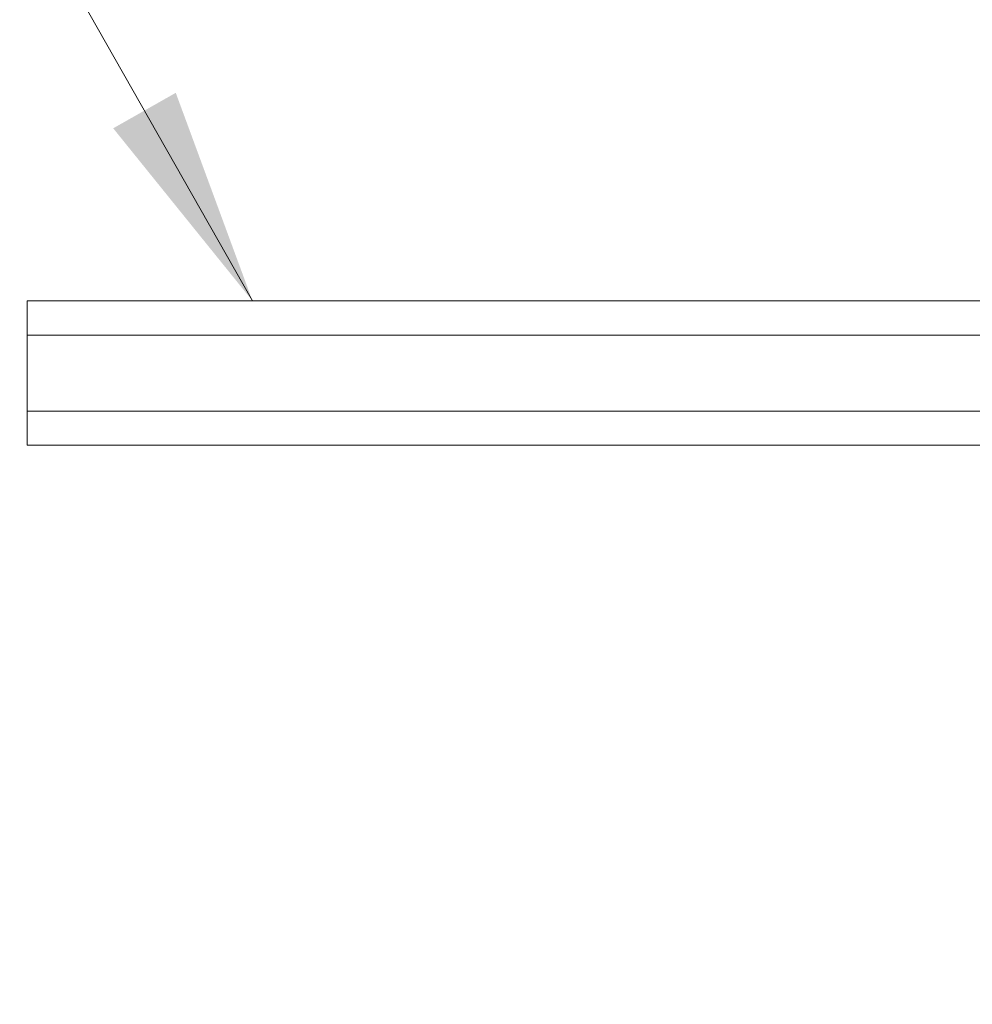
# Model space of a CAD drawing. Units: inches. Extents: x 18 to 407, y 8 to 250.
# Drawn here: x 97 to 108, y 147 to 158 of the extents above; entities that cross this region are included whole.
import ezdxf

# ---------------------------------------------------------------- set-up
doc = ezdxf.new("R2010")
doc.units = ezdxf.units.IN
doc.header["$LTSCALE"] = 25
doc.header["$MEASUREMENT"] = 0
doc.layers.get('0').update_dxf_attribs({"lineweight": 0})
for name, color, linetype, lineweight in [('Dimension (ANSI)', 7, 'Continuous', 5), ('Symbol (ANSI)', 7, 'Continuous', 5), ('Visible (ANSI)', 7, 'Continuous', 5)]:
    doc.layers.add(name, color=color, linetype=linetype, lineweight=lineweight)
doc.styles.add('ROMANS', font='tahoma.ttf')
doc.dimstyles.new('Default (ANSI)', dxfattribs={"dimscale": 25, "dimtxt": 0.07, "dimasz": 0.07, "dimexe": 0.125, "dimexo": 0.0625, "dimgap": 0.031496, "dimtad": 0, "dimtih": 1, "dimtoh": 1, "dimrnd": 1e-08, "dimzin": 0, "dimdsep": 46, "dimtxsty": 'ROMANS', "dimblk": 'Filled-1', "dimcen": 0.09, "dimdle": 0.393701, "dimclrd": 256, "dimclre": 256, "dimclrt": 256, "dimadec": 0, "dimazin": 0, "dimtfac": 0.928571, "dimtofl": 0, "dimtmove": 0, "dimatfit": 3, "dimfxl": 1, "dimtolj": 1, "dimtzin": 0, "dimlwd": -1, "dimlwe": -1, "dimarcsym": 0})
doc.dimstyles.new('Default (ANSI)$7', dxfattribs={"dimscale": 25, "dimtxt": 0.07, "dimasz": 0.098425, "dimexe": 0.125, "dimexo": 0.0625, "dimgap": 0.031496, "dimtad": 0, "dimtih": 1, "dimtoh": 1, "dimrnd": 1e-08, "dimzin": 0, "dimdsep": 46, "dimtxsty": 'ROMANS', "dimblk": 'Filled-1', "dimcen": 0.09, "dimdle": 0.393701, "dimclrd": 256, "dimclre": 256, "dimclrt": 256, "dimadec": 0, "dimazin": 0, "dimtfac": 0.928571, "dimtofl": 0, "dimtmove": 0, "dimatfit": 3, "dimfxl": 1, "dimtolj": 1, "dimtzin": 0, "dimlwd": -1, "dimlwe": -1, "dimarcsym": 0})

# ---------------------------------------------------------------- blocks, each defined once
blk = doc.blocks.new('Filled-1')
at = {"color": 0}
for p, q in [((0, 0), (-1, 0.1786)), ((-1, 0.1786), (-1, -0.1786)), ((-1, 0), (0, 0)), ((-1, -0.1786), (0, 0))]:
    blk.add_line(p, q, dxfattribs=at)
at = {"color": 0, "flags": 128}
blk.add_lwpolyline([(-1, -0.1786), (0, 0), (-1, 0.1786), (-1, -0.1786)], dxfattribs=at)
at = {"color": 0}
blk.add_solid([(-1, -0.1786), (0, 0), (-1, 0.1786), (-1, -0.1786)], dxfattribs=at)
blk = doc.blocks.new('*D30')
at = {"layer": 'Defpoints', "color": 0, "transparency": 16777216}
for p in [(92.04, 154.156), (97.315, 154.156), (97.315, 125.031)]:
    blk.add_point(p, dxfattribs=at)
at = {"layer": 'Dimension (ANSI)', "transparency": 16777216}
for p, q in [((95.752, 154.156), (88.915, 154.156)), ((92.04, 152.406), (92.04, 142.733)), ((92.04, 126.781), (92.04, 136.455)), ((95.752, 125.031), (88.915, 125.031))]:
    blk.add_line(p, q, dxfattribs=at)
at = {"layer": 'Dimension (ANSI)', "transparency": 16777216, "xscale": 1.75000000745058, "yscale": 1.75000000745058, "zscale": 1.75000000745058}
for p, rotation in [((92.04, 154.156), 90), ((92.04, 125.031), 270)]:
    blk.add_blockref('Filled-1', p, dxfattribs=dict(at, rotation=rotation))
at = {"layer": 'Dimension (ANSI)', "transparency": 16777216, "insert": (92.04, 139.594), "char_height": 1.75, "attachment_point": 5, "style": 'ROMANS'}
blk.add_mtext('\\A1;\\fTahoma|b0|i0;\\H1.7500;29.12\\P\\fTahoma|b0|i0;\\H1.7500;TYP.', dxfattribs=at)

msp = doc.modelspace()

# ---------------------------------------------------------------- linework, layer by layer
at = {"layer": 'Visible (ANSI)'}
for p, q in [((97.315, 154.969), (114.065, 154.969)), ((97.315, 154.584), (97.315, 154.969)), ((97.315, 154.584), (97.315, 154.969)), ((114.065, 154.969), (97.315, 154.969)), ((97.315, 154.584), (97.315, 153.729)), ((97.315, 154.584), (114.065, 154.584)), ((114.065, 154.584), (97.315, 154.584)), ((97.315, 154.584), (97.315, 153.729)), ((97.315, 153.729), (114.065, 153.729)), ((97.315, 153.344), (97.315, 153.729)), ((114.065, 153.729), (97.315, 153.729)), ((97.315, 153.344), (97.315, 153.729)), ((97.315, 153.344), (114.065, 153.344)), ((114.065, 153.344), (97.315, 153.344))]:
    msp.add_line(p, q, dxfattribs=at)

# ---------------------------------------------------------------- dimensions: what is measured, and where the dimension line sits
at = {"layer": 'Dimension (ANSI)'}
dim = msp.add_linear_dim(base=(92.039668855, 154.156440398), p1=(97.314810977, 125.031440398), p2=(97.314810977, 154.156440398), angle=90, text='\\fTahoma|b0|i0;\\H1.7500;<>\\P\\fTahoma|b0|i0;\\H1.7500;TYP.', dimstyle='Default (ANSI)', override={"dimgap": 0.031496, "dimdec": 2, "dimtol": 0, "dimlim": 0, "dimtp": 0, "dimtm": 0, "dimtdec": 2, "dimatfit": 1}, dxfattribs=at)
dim.commit()
dim.dimension.update_dxf_attribs({"geometry": '*D30', "text_midpoint": (92.039668855, 139.593940398), "dimtype": 160})

# ---------------------------------------------------------------- leaders
at = {"layer": 'Symbol (ANSI)', "annotation_type": 0, "has_hookline": 1, "hookline_direction": 1, "text_width": 18.329}
msp.add_leader([(99.847, 154.969), (94.562, 164.285), (92.102, 164.285)], dimstyle='Default (ANSI)$7', override={"dimtad": 0}, dxfattribs=at)

doc.saveas('drawing.dxf')
